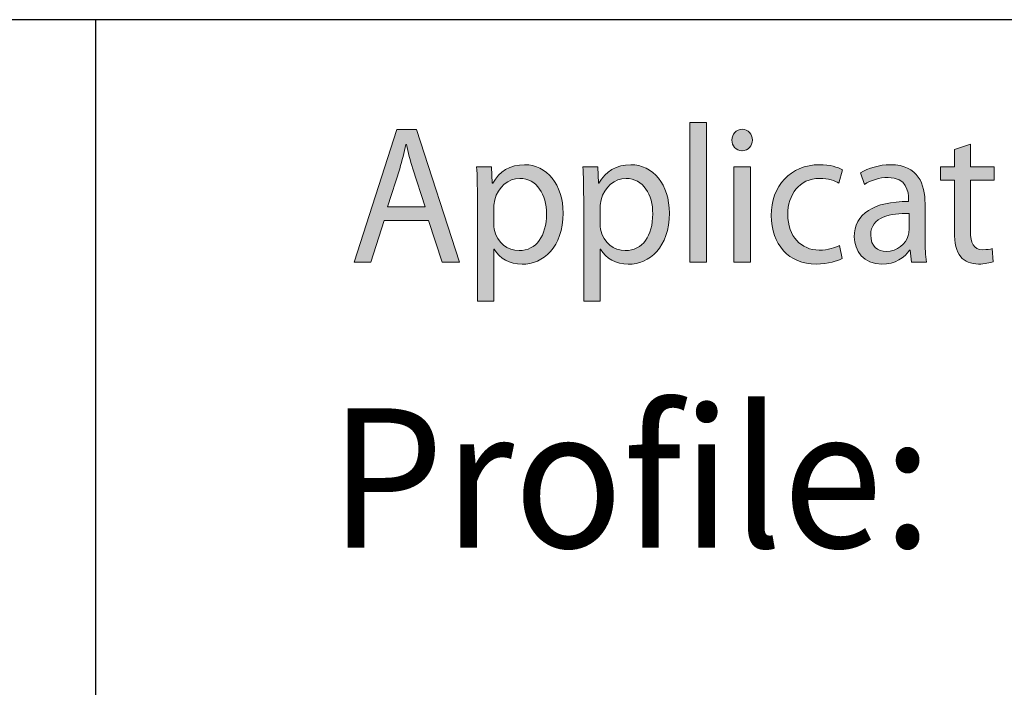
# Model space of a CAD drawing. Units: millimetres. Extents: x -42 to 249, y 43 to 242.
# Drawn here: x 29 to 47, y 229 to 241 of the extents above; entities that cross this region are included whole.
import ezdxf

# ---------------------------------------------------------------- set-up
doc = ezdxf.new("R2010")
doc.units = ezdxf.units.MM
doc.header["$MEASUREMENT"] = 0
doc.layers.add('border', color=7, linetype='Continuous')

# ---------------------------------------------------------------- blocks, each defined once
blk = doc.blocks.new('block 676')
at = {"layer": 'border', "color": 5, "lineweight": 30, "true_color": 0x0000ff}
blk.add_lwpolyline([(30.265, 240.936), (30.265, 216.933)], dxfattribs=at)
blk = doc.blocks.new('block 677')
at = {"layer": 'border', "color": 7, "lineweight": 25, "true_color": 0xffffff}
blk.add_lwpolyline([(-33.646, 42.799), (249.385, 42.799), (249.385, 240.936), (-33.646, 240.936), (-33.646, 42.799)], dxfattribs=at)
blk = doc.blocks.new('block 879')
at = {"layer": 'border', "lineweight": 0}
blk.add_lwpolyline([(35.458, 237.328), (35.222, 236.579), (34.92, 236.579), (35.689, 238.962), (36.042, 238.962), (36.815, 236.579), (36.502, 236.579), (36.26, 237.328), (35.458, 237.328)], dxfattribs=at)
blk = doc.blocks.new('block 880')
at = {"layer": 'border', "lineweight": 0}
blk.add_open_spline([(36.2, 237.569), (36.2, 237.569), (35.975, 238.255), (35.975, 238.255), (35.928, 238.411), (35.894, 238.552), (35.861, 238.69), (35.861, 238.69), (35.851, 238.69), (35.851, 238.69), (35.82, 238.552), (35.783, 238.403), (35.74, 238.258), (35.74, 238.258), (35.518, 237.569), (35.518, 237.569), (35.518, 237.569), (36.2, 237.569), (36.2, 237.569)], degree=3, knots=[0, 0, 0, 0, 1, 1, 1, 2, 2, 2, 3, 3, 3, 4, 4, 4, 5, 5, 5, 6, 6, 6, 6], dxfattribs=at)
blk = doc.blocks.new('block 881')
at = {"layer": 'border', "lineweight": 0}
blk.add_lwpolyline([(35.458, 237.328), (35.222, 236.579), (34.92, 236.579), (35.689, 238.962), (36.042, 238.962), (36.815, 236.579), (36.502, 236.579), (36.26, 237.328), (35.458, 237.328)], dxfattribs=at)
blk = doc.blocks.new('block 882')
at = {"layer": 'border', "lineweight": 0}
blk.add_open_spline([(36.2, 237.569), (36.2, 237.569), (35.975, 238.255), (35.975, 238.255), (35.928, 238.411), (35.894, 238.552), (35.861, 238.69), (35.861, 238.69), (35.851, 238.69), (35.851, 238.69), (35.82, 238.552), (35.783, 238.403), (35.74, 238.258), (35.74, 238.258), (35.518, 237.569), (35.518, 237.569), (35.518, 237.569), (36.2, 237.569), (36.2, 237.569)], degree=3, knots=[0, 0, 0, 0, 1, 1, 1, 2, 2, 2, 3, 3, 3, 4, 4, 4, 5, 5, 5, 6, 6, 6, 6], dxfattribs=at)
blk = doc.blocks.new('block 883')
at = {"layer": 'border', "true_color": 0xffffff}
h = blk.add_hatch(color=7, dxfattribs=at)
h.dxf.hatch_style = 2
h.paths.add_polyline_path([(35.458, 237.328), (35.222, 236.579), (34.92, 236.579), (35.689, 238.962), (36.042, 238.962), (36.815, 236.579), (36.502, 236.579), (36.26, 237.328)])
edge = h.paths.add_edge_path()
edge.add_spline(control_points=[(36.2, 237.569), (36.2, 237.569), (35.975, 238.255), (35.975, 238.255), (35.928, 238.411), (35.894, 238.552), (35.861, 238.69), (35.861, 238.69), (35.851, 238.69), (35.851, 238.69), (35.82, 238.552), (35.783, 238.403), (35.74, 238.258), (35.74, 238.258), (35.518, 237.569), (35.518, 237.569), (35.518, 237.569), (36.2, 237.569), (36.2, 237.569)], knot_values=[0, 0, 0, 0, 1, 1, 1, 2, 2, 2, 3, 3, 3, 4, 4, 4, 5, 5, 5, 6, 6, 6, 6], degree=3, periodic=1)
at = {"layer": 'border', "lineweight": 0}
blk.add_lwpolyline([(35.458, 237.328), (35.222, 236.579), (34.92, 236.579), (35.689, 238.962), (36.042, 238.962), (36.815, 236.579), (36.502, 236.579), (36.26, 237.328), (35.458, 237.328), (35.458, 237.328)], dxfattribs=at)
blk.add_open_spline([(36.2, 237.569), (36.2, 237.569), (35.975, 238.255), (35.975, 238.255), (35.928, 238.411), (35.894, 238.552), (35.861, 238.69), (35.861, 238.69), (35.851, 238.69), (35.851, 238.69), (35.82, 238.552), (35.783, 238.403), (35.74, 238.258), (35.74, 238.258), (35.518, 237.569), (35.518, 237.569), (35.518, 237.569), (36.2, 237.569), (36.2, 237.569)], degree=3, knots=[0, 0, 0, 0, 1, 1, 1, 2, 2, 2, 3, 3, 3, 4, 4, 4, 5, 5, 5, 6, 6, 6, 6], dxfattribs=at)
blk = doc.blocks.new('block 884')
at = {"layer": 'border', "lineweight": 0}
blk.add_open_spline([(37.137, 237.732), (37.137, 237.951), (37.134, 238.128), (37.124, 238.29), (37.124, 238.29), (37.389, 238.29), (37.389, 238.29), (37.389, 238.29), (37.406, 237.997), (37.406, 237.997), (37.406, 237.997), (37.413, 237.997), (37.413, 237.997), (37.53, 238.209), (37.725, 238.329), (37.987, 238.329), (38.384, 238.329), (38.679, 237.979), (38.679, 237.459), (38.679, 236.844), (38.32, 236.54), (37.94, 236.54), (37.722, 236.54), (37.537, 236.639), (37.44, 236.809), (37.44, 236.809), (37.433, 236.809), (37.433, 236.809), (37.433, 236.809), (37.433, 235.878), (37.433, 235.878), (37.433, 235.878), (37.137, 235.878), (37.137, 235.878), (37.137, 235.878), (37.137, 237.732), (37.137, 237.732)], degree=3, knots=[0, 0, 0, 0, 1, 1, 1, 2, 2, 2, 3, 3, 3, 4, 4, 4, 5, 5, 5, 6, 6, 6, 7, 7, 7, 8, 8, 8, 9, 9, 9, 10, 10, 10, 11, 11, 11, 12, 12, 12, 12], dxfattribs=at)
blk = doc.blocks.new('block 885')
at = {"layer": 'border', "lineweight": 0}
blk.add_open_spline([(37.433, 237.275), (37.433, 237.233), (37.436, 237.187), (37.446, 237.148), (37.497, 236.932), (37.678, 236.784), (37.886, 236.784), (38.199, 236.784), (38.38, 237.052), (38.38, 237.445), (38.38, 237.788), (38.212, 238.082), (37.9, 238.082), (37.698, 238.082), (37.507, 237.933), (37.45, 237.696), (37.443, 237.657), (37.433, 237.611), (37.433, 237.572), (37.433, 237.572), (37.433, 237.275), (37.433, 237.275)], degree=3, knots=[0, 0, 0, 0, 1, 1, 1, 2, 2, 2, 3, 3, 3, 4, 4, 4, 5, 5, 5, 6, 6, 6, 7, 7, 7, 7], dxfattribs=at)
blk = doc.blocks.new('block 886')
at = {"layer": 'border', "lineweight": 0}
blk.add_open_spline([(37.137, 237.732), (37.137, 237.951), (37.134, 238.128), (37.124, 238.29), (37.124, 238.29), (37.389, 238.29), (37.389, 238.29), (37.389, 238.29), (37.406, 237.997), (37.406, 237.997), (37.406, 237.997), (37.413, 237.997), (37.413, 237.997), (37.53, 238.209), (37.725, 238.329), (37.987, 238.329), (38.384, 238.329), (38.679, 237.979), (38.679, 237.459), (38.679, 236.844), (38.32, 236.54), (37.94, 236.54), (37.722, 236.54), (37.537, 236.639), (37.44, 236.809), (37.44, 236.809), (37.433, 236.809), (37.433, 236.809), (37.433, 236.809), (37.433, 235.878), (37.433, 235.878), (37.433, 235.878), (37.137, 235.878), (37.137, 235.878), (37.137, 235.878), (37.137, 237.732), (37.137, 237.732)], degree=3, knots=[0, 0, 0, 0, 1, 1, 1, 2, 2, 2, 3, 3, 3, 4, 4, 4, 5, 5, 5, 6, 6, 6, 7, 7, 7, 8, 8, 8, 9, 9, 9, 10, 10, 10, 11, 11, 11, 12, 12, 12, 12], dxfattribs=at)
blk = doc.blocks.new('block 887')
at = {"layer": 'border', "lineweight": 0}
blk.add_open_spline([(37.433, 237.275), (37.433, 237.233), (37.436, 237.187), (37.446, 237.148), (37.497, 236.932), (37.678, 236.784), (37.886, 236.784), (38.199, 236.784), (38.38, 237.052), (38.38, 237.445), (38.38, 237.788), (38.212, 238.082), (37.9, 238.082), (37.698, 238.082), (37.507, 237.933), (37.45, 237.696), (37.443, 237.657), (37.433, 237.611), (37.433, 237.572), (37.433, 237.572), (37.433, 237.275), (37.433, 237.275)], degree=3, knots=[0, 0, 0, 0, 1, 1, 1, 2, 2, 2, 3, 3, 3, 4, 4, 4, 5, 5, 5, 6, 6, 6, 7, 7, 7, 7], dxfattribs=at)
blk = doc.blocks.new('block 888')
at = {"layer": 'border', "true_color": 0xffffff}
h = blk.add_hatch(color=7, dxfattribs=at)
h.dxf.hatch_style = 2
edge = h.paths.add_edge_path()
edge.add_spline(control_points=[(37.137, 237.732), (37.137, 237.951), (37.134, 238.128), (37.124, 238.29), (37.124, 238.29), (37.389, 238.29), (37.389, 238.29), (37.389, 238.29), (37.406, 237.997), (37.406, 237.997), (37.406, 237.997), (37.413, 237.997), (37.413, 237.997), (37.53, 238.209), (37.725, 238.329), (37.987, 238.329), (38.384, 238.329), (38.679, 237.979), (38.679, 237.459), (38.679, 236.844), (38.32, 236.54), (37.94, 236.54), (37.722, 236.54), (37.537, 236.639), (37.44, 236.809), (37.44, 236.809), (37.433, 236.809), (37.433, 236.809), (37.433, 236.809), (37.433, 235.878), (37.433, 235.878), (37.433, 235.878), (37.137, 235.878), (37.137, 235.878), (37.137, 235.878), (37.137, 237.732), (37.137, 237.732)], knot_values=[0, 0, 0, 0, 1, 1, 1, 2, 2, 2, 3, 3, 3, 4, 4, 4, 5, 5, 5, 6, 6, 6, 7, 7, 7, 8, 8, 8, 9, 9, 9, 10, 10, 10, 11, 11, 11, 12, 12, 12, 12], degree=3, periodic=1)
edge = h.paths.add_edge_path()
edge.add_spline(control_points=[(37.433, 237.275), (37.433, 237.233), (37.436, 237.187), (37.446, 237.148), (37.497, 236.932), (37.678, 236.784), (37.886, 236.784), (38.199, 236.784), (38.38, 237.052), (38.38, 237.445), (38.38, 237.788), (38.212, 238.082), (37.9, 238.082), (37.698, 238.082), (37.507, 237.933), (37.45, 237.696), (37.443, 237.657), (37.433, 237.611), (37.433, 237.572), (37.433, 237.572), (37.433, 237.275), (37.433, 237.275)], knot_values=[0, 0, 0, 0, 1, 1, 1, 2, 2, 2, 3, 3, 3, 4, 4, 4, 5, 5, 5, 6, 6, 6, 7, 7, 7, 7], degree=3, periodic=1)
at = {"layer": 'border', "lineweight": 0}
for points, knots in [([(37.137, 237.732), (37.137, 237.951), (37.134, 238.128), (37.124, 238.29), (37.124, 238.29), (37.389, 238.29), (37.389, 238.29), (37.389, 238.29), (37.406, 237.997), (37.406, 237.997), (37.406, 237.997), (37.413, 237.997), (37.413, 237.997), (37.53, 238.209), (37.725, 238.329), (37.987, 238.329), (38.384, 238.329), (38.679, 237.979), (38.679, 237.459), (38.679, 236.844), (38.32, 236.54), (37.94, 236.54), (37.722, 236.54), (37.537, 236.639), (37.44, 236.809), (37.44, 236.809), (37.433, 236.809), (37.433, 236.809), (37.433, 236.809), (37.433, 235.878), (37.433, 235.878), (37.433, 235.878), (37.137, 235.878), (37.137, 235.878), (37.137, 235.878), (37.137, 237.732), (37.137, 237.732)], [0, 0, 0, 0, 1, 1, 1, 2, 2, 2, 3, 3, 3, 4, 4, 4, 5, 5, 5, 6, 6, 6, 7, 7, 7, 8, 8, 8, 9, 9, 9, 10, 10, 10, 11, 11, 11, 12, 12, 12, 12]), ([(37.433, 237.275), (37.433, 237.233), (37.436, 237.187), (37.446, 237.148), (37.497, 236.932), (37.678, 236.784), (37.886, 236.784), (38.199, 236.784), (38.38, 237.052), (38.38, 237.445), (38.38, 237.788), (38.212, 238.082), (37.9, 238.082), (37.698, 238.082), (37.507, 237.933), (37.45, 237.696), (37.443, 237.657), (37.433, 237.611), (37.433, 237.572), (37.433, 237.572), (37.433, 237.275), (37.433, 237.275)], [0, 0, 0, 0, 1, 1, 1, 2, 2, 2, 3, 3, 3, 4, 4, 4, 5, 5, 5, 6, 6, 6, 7, 7, 7, 7])]:
    blk.add_open_spline(points, degree=3, knots=knots, dxfattribs=at)
blk = doc.blocks.new('block 889')
at = {"layer": 'border', "lineweight": 0}
blk.add_open_spline([(39.049, 237.732), (39.049, 237.951), (39.046, 238.128), (39.035, 238.29), (39.035, 238.29), (39.301, 238.29), (39.301, 238.29), (39.301, 238.29), (39.318, 237.997), (39.318, 237.997), (39.318, 237.997), (39.324, 237.997), (39.324, 237.997), (39.442, 238.209), (39.637, 238.329), (39.899, 238.329), (40.295, 238.329), (40.591, 237.979), (40.591, 237.459), (40.591, 236.844), (40.231, 236.54), (39.852, 236.54), (39.633, 236.54), (39.449, 236.639), (39.351, 236.809), (39.351, 236.809), (39.344, 236.809), (39.344, 236.809), (39.344, 236.809), (39.344, 235.878), (39.344, 235.878), (39.344, 235.878), (39.049, 235.878), (39.049, 235.878), (39.049, 235.878), (39.049, 237.732), (39.049, 237.732)], degree=3, knots=[0, 0, 0, 0, 1, 1, 1, 2, 2, 2, 3, 3, 3, 4, 4, 4, 5, 5, 5, 6, 6, 6, 7, 7, 7, 8, 8, 8, 9, 9, 9, 10, 10, 10, 11, 11, 11, 12, 12, 12, 12], dxfattribs=at)
blk = doc.blocks.new('block 890')
at = {"layer": 'border', "lineweight": 0}
blk.add_open_spline([(39.344, 237.275), (39.344, 237.233), (39.348, 237.187), (39.358, 237.148), (39.408, 236.932), (39.59, 236.784), (39.798, 236.784), (40.11, 236.784), (40.292, 237.052), (40.292, 237.445), (40.292, 237.788), (40.124, 238.082), (39.811, 238.082), (39.61, 238.082), (39.418, 237.933), (39.361, 237.696), (39.355, 237.657), (39.344, 237.611), (39.344, 237.572), (39.344, 237.572), (39.344, 237.275), (39.344, 237.275)], degree=3, knots=[0, 0, 0, 0, 1, 1, 1, 2, 2, 2, 3, 3, 3, 4, 4, 4, 5, 5, 5, 6, 6, 6, 7, 7, 7, 7], dxfattribs=at)
blk = doc.blocks.new('block 891')
at = {"layer": 'border', "lineweight": 0}
blk.add_open_spline([(39.049, 237.732), (39.049, 237.951), (39.046, 238.128), (39.035, 238.29), (39.035, 238.29), (39.301, 238.29), (39.301, 238.29), (39.301, 238.29), (39.318, 237.997), (39.318, 237.997), (39.318, 237.997), (39.324, 237.997), (39.324, 237.997), (39.442, 238.209), (39.637, 238.329), (39.899, 238.329), (40.295, 238.329), (40.591, 237.979), (40.591, 237.459), (40.591, 236.844), (40.231, 236.54), (39.852, 236.54), (39.633, 236.54), (39.449, 236.639), (39.351, 236.809), (39.351, 236.809), (39.344, 236.809), (39.344, 236.809), (39.344, 236.809), (39.344, 235.878), (39.344, 235.878), (39.344, 235.878), (39.049, 235.878), (39.049, 235.878), (39.049, 235.878), (39.049, 237.732), (39.049, 237.732)], degree=3, knots=[0, 0, 0, 0, 1, 1, 1, 2, 2, 2, 3, 3, 3, 4, 4, 4, 5, 5, 5, 6, 6, 6, 7, 7, 7, 8, 8, 8, 9, 9, 9, 10, 10, 10, 11, 11, 11, 12, 12, 12, 12], dxfattribs=at)
blk = doc.blocks.new('block 892')
at = {"layer": 'border', "lineweight": 0}
blk.add_open_spline([(39.344, 237.275), (39.344, 237.233), (39.348, 237.187), (39.358, 237.148), (39.408, 236.932), (39.59, 236.784), (39.798, 236.784), (40.11, 236.784), (40.292, 237.052), (40.292, 237.445), (40.292, 237.788), (40.124, 238.082), (39.811, 238.082), (39.61, 238.082), (39.418, 237.933), (39.361, 237.696), (39.355, 237.657), (39.344, 237.611), (39.344, 237.572), (39.344, 237.572), (39.344, 237.275), (39.344, 237.275)], degree=3, knots=[0, 0, 0, 0, 1, 1, 1, 2, 2, 2, 3, 3, 3, 4, 4, 4, 5, 5, 5, 6, 6, 6, 7, 7, 7, 7], dxfattribs=at)
blk = doc.blocks.new('block 893')
at = {"layer": 'border', "true_color": 0xffffff}
h = blk.add_hatch(color=7, dxfattribs=at)
h.dxf.hatch_style = 2
edge = h.paths.add_edge_path()
edge.add_spline(control_points=[(39.049, 237.732), (39.049, 237.951), (39.046, 238.128), (39.035, 238.29), (39.035, 238.29), (39.301, 238.29), (39.301, 238.29), (39.301, 238.29), (39.318, 237.997), (39.318, 237.997), (39.318, 237.997), (39.324, 237.997), (39.324, 237.997), (39.442, 238.209), (39.637, 238.329), (39.899, 238.329), (40.295, 238.329), (40.591, 237.979), (40.591, 237.459), (40.591, 236.844), (40.231, 236.54), (39.852, 236.54), (39.633, 236.54), (39.449, 236.639), (39.351, 236.809), (39.351, 236.809), (39.344, 236.809), (39.344, 236.809), (39.344, 236.809), (39.344, 235.878), (39.344, 235.878), (39.344, 235.878), (39.049, 235.878), (39.049, 235.878), (39.049, 235.878), (39.049, 237.732), (39.049, 237.732)], knot_values=[0, 0, 0, 0, 1, 1, 1, 2, 2, 2, 3, 3, 3, 4, 4, 4, 5, 5, 5, 6, 6, 6, 7, 7, 7, 8, 8, 8, 9, 9, 9, 10, 10, 10, 11, 11, 11, 12, 12, 12, 12], degree=3, periodic=1)
edge = h.paths.add_edge_path()
edge.add_spline(control_points=[(39.344, 237.275), (39.344, 237.233), (39.348, 237.187), (39.358, 237.148), (39.408, 236.932), (39.59, 236.784), (39.798, 236.784), (40.11, 236.784), (40.292, 237.052), (40.292, 237.445), (40.292, 237.788), (40.124, 238.082), (39.811, 238.082), (39.61, 238.082), (39.418, 237.933), (39.361, 237.696), (39.355, 237.657), (39.344, 237.611), (39.344, 237.572), (39.344, 237.572), (39.344, 237.275), (39.344, 237.275)], knot_values=[0, 0, 0, 0, 1, 1, 1, 2, 2, 2, 3, 3, 3, 4, 4, 4, 5, 5, 5, 6, 6, 6, 7, 7, 7, 7], degree=3, periodic=1)
at = {"layer": 'border', "lineweight": 0}
for points, knots in [([(39.049, 237.732), (39.049, 237.951), (39.046, 238.128), (39.035, 238.29), (39.035, 238.29), (39.301, 238.29), (39.301, 238.29), (39.301, 238.29), (39.318, 237.997), (39.318, 237.997), (39.318, 237.997), (39.324, 237.997), (39.324, 237.997), (39.442, 238.209), (39.637, 238.329), (39.899, 238.329), (40.295, 238.329), (40.591, 237.979), (40.591, 237.459), (40.591, 236.844), (40.231, 236.54), (39.852, 236.54), (39.633, 236.54), (39.449, 236.639), (39.351, 236.809), (39.351, 236.809), (39.344, 236.809), (39.344, 236.809), (39.344, 236.809), (39.344, 235.878), (39.344, 235.878), (39.344, 235.878), (39.049, 235.878), (39.049, 235.878), (39.049, 235.878), (39.049, 237.732), (39.049, 237.732)], [0, 0, 0, 0, 1, 1, 1, 2, 2, 2, 3, 3, 3, 4, 4, 4, 5, 5, 5, 6, 6, 6, 7, 7, 7, 8, 8, 8, 9, 9, 9, 10, 10, 10, 11, 11, 11, 12, 12, 12, 12]), ([(39.344, 237.275), (39.344, 237.233), (39.348, 237.187), (39.358, 237.148), (39.408, 236.932), (39.59, 236.784), (39.798, 236.784), (40.11, 236.784), (40.292, 237.052), (40.292, 237.445), (40.292, 237.788), (40.124, 238.082), (39.811, 238.082), (39.61, 238.082), (39.418, 237.933), (39.361, 237.696), (39.355, 237.657), (39.344, 237.611), (39.344, 237.572), (39.344, 237.572), (39.344, 237.275), (39.344, 237.275)], [0, 0, 0, 0, 1, 1, 1, 2, 2, 2, 3, 3, 3, 4, 4, 4, 5, 5, 5, 6, 6, 6, 7, 7, 7, 7])]:
    blk.add_open_spline(points, degree=3, knots=knots, dxfattribs=at)
blk = doc.blocks.new('block 894')
at = {"layer": 'border', "lineweight": 0}
blk.add_lwpolyline([(40.96, 239.09), (41.256, 239.09), (41.256, 236.579), (40.96, 236.579), (40.96, 239.09)], dxfattribs=at)
blk = doc.blocks.new('block 895')
at = {"layer": 'border', "lineweight": 0}
blk.add_lwpolyline([(40.96, 239.09), (41.256, 239.09), (41.256, 236.579), (40.96, 236.579), (40.96, 239.09)], dxfattribs=at)
blk = doc.blocks.new('block 896')
at = {"layer": 'border', "true_color": 0xffffff}
h = blk.add_hatch(color=7, dxfattribs=at)
h.dxf.hatch_style = 2
h.paths.add_polyline_path([(40.96, 239.09), (41.256, 239.09), (41.256, 236.579), (40.96, 236.579)])
at = {"layer": 'border', "lineweight": 0}
blk.add_lwpolyline([(40.96, 239.09), (41.256, 239.09), (41.256, 236.579), (40.96, 236.579), (40.96, 239.09), (40.96, 239.09)], dxfattribs=at)
blk = doc.blocks.new('block 897')
at = {"layer": 'border', "lineweight": 0}
blk.add_open_spline([(41.894, 238.58), (41.787, 238.58), (41.716, 238.669), (41.716, 238.771), (41.716, 238.881), (41.79, 238.966), (41.901, 238.966), (42.008, 238.966), (42.083, 238.881), (42.083, 238.771), (42.083, 238.669), (42.012, 238.58), (41.898, 238.58), (41.898, 238.58), (41.894, 238.58), (41.894, 238.58)], degree=3, knots=[0, 0, 0, 0, 1, 1, 1, 2, 2, 2, 3, 3, 3, 4, 4, 4, 5, 5, 5, 5], dxfattribs=at)
blk = doc.blocks.new('block 898')
at = {"layer": 'border', "lineweight": 0}
blk.add_lwpolyline([(41.753, 236.579), (41.753, 238.29), (42.049, 238.29), (42.049, 236.579), (41.753, 236.579)], dxfattribs=at)
blk = doc.blocks.new('block 899')
at = {"layer": 'border', "lineweight": 0}
blk.add_open_spline([(41.894, 238.58), (41.787, 238.58), (41.716, 238.669), (41.716, 238.771), (41.716, 238.881), (41.79, 238.966), (41.901, 238.966), (42.008, 238.966), (42.083, 238.881), (42.083, 238.771), (42.083, 238.669), (42.012, 238.58), (41.894, 238.58)], degree=3, knots=[0, 0, 0, 0, 1, 1, 1, 2, 2, 2, 3, 3, 3, 4, 4, 4, 4], dxfattribs=at)
blk = doc.blocks.new('block 900')
at = {"layer": 'border', "lineweight": 0}
blk.add_lwpolyline([(41.753, 236.579), (41.753, 238.29), (42.049, 238.29), (42.049, 236.579), (41.753, 236.579)], dxfattribs=at)
blk = doc.blocks.new('block 901')
at = {"layer": 'border', "true_color": 0xffffff}
h = blk.add_hatch(color=7, dxfattribs=at)
h.dxf.hatch_style = 2
edge = h.paths.add_edge_path()
edge.add_spline(control_points=[(41.894, 238.58), (41.787, 238.58), (41.716, 238.669), (41.716, 238.771), (41.716, 238.881), (41.79, 238.966), (41.901, 238.966), (42.008, 238.966), (42.083, 238.881), (42.083, 238.771), (42.083, 238.669), (42.012, 238.58), (41.894, 238.58)], knot_values=[0, 0, 0, 0, 1, 1, 1, 2, 2, 2, 3, 3, 3, 4, 4, 4, 4], degree=3, periodic=1)
h.paths.add_polyline_path([(41.753, 236.579), (41.753, 238.29), (42.049, 238.29), (42.049, 236.579)])
at = {"layer": 'border', "lineweight": 0}
blk.add_lwpolyline([(41.753, 236.579), (41.753, 238.29), (42.049, 238.29), (42.049, 236.579), (41.753, 236.579), (41.753, 236.579)], dxfattribs=at)
blk.add_open_spline([(41.894, 238.58), (41.787, 238.58), (41.716, 238.669), (41.716, 238.771), (41.716, 238.881), (41.79, 238.966), (41.901, 238.966), (42.008, 238.966), (42.083, 238.881), (42.083, 238.771), (42.083, 238.669), (42.012, 238.58), (41.894, 238.58)], degree=3, knots=[0, 0, 0, 0, 1, 1, 1, 2, 2, 2, 3, 3, 3, 4, 4, 4, 4], dxfattribs=at)
blk = doc.blocks.new('block 902')
at = {"layer": 'border', "lineweight": 0}
blk.add_open_spline([(43.698, 236.642), (43.621, 236.603), (43.45, 236.543), (43.231, 236.543), (42.741, 236.543), (42.422, 236.893), (42.422, 237.417), (42.422, 237.944), (42.764, 238.329), (43.295, 238.329), (43.47, 238.329), (43.624, 238.283), (43.705, 238.237), (43.705, 238.237), (43.638, 238), (43.638, 238), (43.567, 238.039), (43.456, 238.082), (43.295, 238.082), (42.922, 238.082), (42.721, 237.788), (42.721, 237.435), (42.721, 237.038), (42.962, 236.794), (43.285, 236.794), (43.453, 236.794), (43.564, 236.837), (43.648, 236.876), (43.648, 236.876), (43.698, 236.642), (43.698, 236.642)], degree=3, knots=[0, 0, 0, 0, 1, 1, 1, 2, 2, 2, 3, 3, 3, 4, 4, 4, 5, 5, 5, 6, 6, 6, 7, 7, 7, 8, 8, 8, 9, 9, 9, 10, 10, 10, 10], dxfattribs=at)
blk = doc.blocks.new('block 903')
at = {"layer": 'border', "lineweight": 0}
blk.add_open_spline([(43.698, 236.642), (43.621, 236.603), (43.45, 236.543), (43.231, 236.543), (42.741, 236.543), (42.422, 236.893), (42.422, 237.417), (42.422, 237.944), (42.764, 238.329), (43.295, 238.329), (43.47, 238.329), (43.624, 238.283), (43.705, 238.237), (43.705, 238.237), (43.638, 238), (43.638, 238), (43.567, 238.039), (43.456, 238.082), (43.295, 238.082), (42.922, 238.082), (42.721, 237.788), (42.721, 237.435), (42.721, 237.038), (42.962, 236.794), (43.285, 236.794), (43.453, 236.794), (43.564, 236.837), (43.648, 236.876), (43.648, 236.876), (43.698, 236.642), (43.698, 236.642)], degree=3, knots=[0, 0, 0, 0, 1, 1, 1, 2, 2, 2, 3, 3, 3, 4, 4, 4, 5, 5, 5, 6, 6, 6, 7, 7, 7, 8, 8, 8, 9, 9, 9, 10, 10, 10, 10], dxfattribs=at)
blk = doc.blocks.new('block 904')
at = {"layer": 'border', "true_color": 0xffffff}
h = blk.add_hatch(color=7, dxfattribs=at)
h.dxf.hatch_style = 2
edge = h.paths.add_edge_path()
edge.add_spline(control_points=[(43.698, 236.642), (43.621, 236.603), (43.45, 236.543), (43.231, 236.543), (42.741, 236.543), (42.422, 236.893), (42.422, 237.417), (42.422, 237.944), (42.764, 238.329), (43.295, 238.329), (43.47, 238.329), (43.624, 238.283), (43.705, 238.237), (43.705, 238.237), (43.638, 238), (43.638, 238), (43.567, 238.039), (43.456, 238.082), (43.295, 238.082), (42.922, 238.082), (42.721, 237.788), (42.721, 237.435), (42.721, 237.038), (42.962, 236.794), (43.285, 236.794), (43.453, 236.794), (43.564, 236.837), (43.648, 236.876), (43.648, 236.876), (43.698, 236.642), (43.698, 236.642)], knot_values=[0, 0, 0, 0, 1, 1, 1, 2, 2, 2, 3, 3, 3, 4, 4, 4, 5, 5, 5, 6, 6, 6, 7, 7, 7, 8, 8, 8, 9, 9, 9, 10, 10, 10, 10], degree=3, periodic=1)
at = {"layer": 'border', "lineweight": 0}
blk.add_open_spline([(43.698, 236.642), (43.621, 236.603), (43.45, 236.543), (43.231, 236.543), (42.741, 236.543), (42.422, 236.893), (42.422, 237.417), (42.422, 237.944), (42.764, 238.329), (43.295, 238.329), (43.47, 238.329), (43.624, 238.283), (43.705, 238.237), (43.705, 238.237), (43.638, 238), (43.638, 238), (43.567, 238.039), (43.456, 238.082), (43.295, 238.082), (42.922, 238.082), (42.721, 237.788), (42.721, 237.435), (42.721, 237.038), (42.962, 236.794), (43.285, 236.794), (43.453, 236.794), (43.564, 236.837), (43.648, 236.876), (43.648, 236.876), (43.698, 236.642), (43.698, 236.642)], degree=3, knots=[0, 0, 0, 0, 1, 1, 1, 2, 2, 2, 3, 3, 3, 4, 4, 4, 5, 5, 5, 6, 6, 6, 7, 7, 7, 8, 8, 8, 9, 9, 9, 10, 10, 10, 10], dxfattribs=at)
blk = doc.blocks.new('block 905')
at = {"layer": 'border', "lineweight": 0}
blk.add_open_spline([(45.19, 236.989), (45.19, 236.84), (45.197, 236.695), (45.213, 236.579), (45.213, 236.579), (44.948, 236.579), (44.948, 236.579), (44.948, 236.579), (44.921, 236.794), (44.921, 236.794), (44.921, 236.794), (44.911, 236.794), (44.911, 236.794), (44.824, 236.66), (44.646, 236.54), (44.414, 236.54), (44.085, 236.54), (43.917, 236.784), (43.917, 237.031), (43.917, 237.445), (44.266, 237.671), (44.894, 237.668), (44.894, 237.668), (44.894, 237.703), (44.894, 237.703), (44.894, 237.845), (44.857, 238.103), (44.525, 238.099), (44.37, 238.099), (44.212, 238.053), (44.098, 237.972), (44.098, 237.972), (44.031, 238.181), (44.031, 238.181), (44.165, 238.269), (44.364, 238.329), (44.569, 238.329), (45.069, 238.329), (45.19, 237.972), (45.19, 237.629), (45.19, 237.629), (45.19, 236.989), (45.19, 236.989)], degree=3, knots=[0, 0, 0, 0, 1, 1, 1, 2, 2, 2, 3, 3, 3, 4, 4, 4, 5, 5, 5, 6, 6, 6, 7, 7, 7, 8, 8, 8, 9, 9, 9, 10, 10, 10, 11, 11, 11, 12, 12, 12, 13, 13, 13, 14, 14, 14, 14], dxfattribs=at)
blk = doc.blocks.new('block 906')
at = {"layer": 'border', "lineweight": 0}
blk.add_open_spline([(45.19, 236.989), (45.19, 236.84), (45.197, 236.695), (45.213, 236.579), (45.213, 236.579), (44.948, 236.579), (44.948, 236.579), (44.948, 236.579), (44.921, 236.794), (44.921, 236.794), (44.921, 236.794), (44.911, 236.794), (44.911, 236.794), (44.824, 236.66), (44.646, 236.54), (44.414, 236.54), (44.085, 236.54), (43.917, 236.784), (43.917, 237.031), (43.917, 237.445), (44.266, 237.671), (44.894, 237.668), (44.894, 237.668), (44.894, 237.703), (44.894, 237.703), (44.894, 237.845), (44.857, 238.103), (44.525, 238.099), (44.37, 238.099), (44.212, 238.053), (44.098, 237.972), (44.098, 237.972), (44.031, 238.181), (44.031, 238.181), (44.165, 238.269), (44.364, 238.329), (44.569, 238.329), (45.069, 238.329), (45.19, 237.972), (45.19, 237.629), (45.19, 237.629), (45.19, 236.989), (45.19, 236.989)], degree=3, knots=[0, 0, 0, 0, 1, 1, 1, 2, 2, 2, 3, 3, 3, 4, 4, 4, 5, 5, 5, 6, 6, 6, 7, 7, 7, 8, 8, 8, 9, 9, 9, 10, 10, 10, 11, 11, 11, 12, 12, 12, 13, 13, 13, 14, 14, 14, 14], dxfattribs=at)
blk = doc.blocks.new('block 907')
at = {"layer": 'border', "true_color": 0xffffff}
h = blk.add_hatch(color=7, dxfattribs=at)
h.dxf.hatch_style = 2
edge = h.paths.add_edge_path()
edge.add_spline(control_points=[(45.19, 236.989), (45.19, 236.84), (45.197, 236.695), (45.213, 236.579), (45.213, 236.579), (44.948, 236.579), (44.948, 236.579), (44.948, 236.579), (44.921, 236.794), (44.921, 236.794), (44.921, 236.794), (44.911, 236.794), (44.911, 236.794), (44.824, 236.66), (44.646, 236.54), (44.414, 236.54), (44.085, 236.54), (43.917, 236.784), (43.917, 237.031), (43.917, 237.445), (44.266, 237.671), (44.894, 237.668), (44.894, 237.668), (44.894, 237.703), (44.894, 237.703), (44.894, 237.845), (44.857, 238.103), (44.525, 238.099), (44.37, 238.099), (44.212, 238.053), (44.098, 237.972), (44.098, 237.972), (44.031, 238.181), (44.031, 238.181), (44.165, 238.269), (44.364, 238.329), (44.569, 238.329), (45.069, 238.329), (45.19, 237.972), (45.19, 237.629), (45.19, 237.629), (45.19, 236.989), (45.19, 236.989)], knot_values=[0, 0, 0, 0, 1, 1, 1, 2, 2, 2, 3, 3, 3, 4, 4, 4, 5, 5, 5, 6, 6, 6, 7, 7, 7, 8, 8, 8, 9, 9, 9, 10, 10, 10, 11, 11, 11, 12, 12, 12, 13, 13, 13, 14, 14, 14, 14], degree=3, periodic=1)
edge = h.paths.add_edge_path()
edge.add_spline(control_points=[(44.901, 237.452), (44.579, 237.459), (44.212, 237.399), (44.212, 237.067), (44.212, 236.861), (44.34, 236.77), (44.488, 236.77), (44.703, 236.77), (44.841, 236.911), (44.888, 237.056), (44.898, 237.088), (44.901, 237.123), (44.901, 237.155), (44.901, 237.155), (44.901, 237.452), (44.901, 237.452)], knot_values=[0, 0, 0, 0, 1, 1, 1, 2, 2, 2, 3, 3, 3, 4, 4, 4, 5, 5, 5, 5], degree=3, periodic=1)
at = {"layer": 'border', "lineweight": 0}
for points, knots in [([(45.19, 236.989), (45.19, 236.84), (45.197, 236.695), (45.213, 236.579), (45.213, 236.579), (44.948, 236.579), (44.948, 236.579), (44.948, 236.579), (44.921, 236.794), (44.921, 236.794), (44.921, 236.794), (44.911, 236.794), (44.911, 236.794), (44.824, 236.66), (44.646, 236.54), (44.414, 236.54), (44.085, 236.54), (43.917, 236.784), (43.917, 237.031), (43.917, 237.445), (44.266, 237.671), (44.894, 237.668), (44.894, 237.668), (44.894, 237.703), (44.894, 237.703), (44.894, 237.845), (44.857, 238.103), (44.525, 238.099), (44.37, 238.099), (44.212, 238.053), (44.098, 237.972), (44.098, 237.972), (44.031, 238.181), (44.031, 238.181), (44.165, 238.269), (44.364, 238.329), (44.569, 238.329), (45.069, 238.329), (45.19, 237.972), (45.19, 237.629), (45.19, 237.629), (45.19, 236.989), (45.19, 236.989)], [0, 0, 0, 0, 1, 1, 1, 2, 2, 2, 3, 3, 3, 4, 4, 4, 5, 5, 5, 6, 6, 6, 7, 7, 7, 8, 8, 8, 9, 9, 9, 10, 10, 10, 11, 11, 11, 12, 12, 12, 13, 13, 13, 14, 14, 14, 14]), ([(44.901, 237.452), (44.579, 237.459), (44.212, 237.399), (44.212, 237.067), (44.212, 236.861), (44.34, 236.77), (44.488, 236.77), (44.703, 236.77), (44.841, 236.911), (44.888, 237.056), (44.898, 237.088), (44.901, 237.123), (44.901, 237.155), (44.901, 237.155), (44.901, 237.452), (44.901, 237.452)], [0, 0, 0, 0, 1, 1, 1, 2, 2, 2, 3, 3, 3, 4, 4, 4, 5, 5, 5, 5])]:
    blk.add_open_spline(points, degree=3, knots=knots, dxfattribs=at)
blk = doc.blocks.new('block 908')
at = {"layer": 'border', "lineweight": 0}
blk.add_open_spline([(46.006, 238.701), (46.006, 238.701), (46.006, 238.29), (46.006, 238.29), (46.006, 238.29), (46.43, 238.29), (46.43, 238.29), (46.43, 238.29), (46.43, 238.053), (46.43, 238.053), (46.43, 238.053), (46.006, 238.053), (46.006, 238.053), (46.006, 238.053), (46.006, 237.134), (46.006, 237.134), (46.006, 236.922), (46.063, 236.801), (46.228, 236.801), (46.309, 236.801), (46.356, 236.809), (46.399, 236.823), (46.399, 236.823), (46.413, 236.586), (46.413, 236.586), (46.356, 236.564), (46.265, 236.543), (46.151, 236.543), (46.013, 236.543), (45.902, 236.593), (45.832, 236.674), (45.751, 236.77), (45.717, 236.922), (45.717, 237.123), (45.717, 237.123), (45.717, 238.053), (45.717, 238.053), (45.717, 238.053), (45.465, 238.053), (45.465, 238.053), (45.465, 238.053), (45.465, 238.29), (45.465, 238.29), (45.465, 238.29), (45.717, 238.29), (45.717, 238.29), (45.717, 238.29), (45.717, 238.605), (45.717, 238.605), (45.717, 238.605), (46.006, 238.701), (46.006, 238.701)], degree=3, knots=[0, 0, 0, 0, 1, 1, 1, 2, 2, 2, 3, 3, 3, 4, 4, 4, 5, 5, 5, 6, 6, 6, 7, 7, 7, 8, 8, 8, 9, 9, 9, 10, 10, 10, 11, 11, 11, 12, 12, 12, 13, 13, 13, 14, 14, 14, 15, 15, 15, 16, 16, 16, 17, 17, 17, 17], dxfattribs=at)
blk = doc.blocks.new('block 909')
at = {"layer": 'border', "lineweight": 0}
blk.add_open_spline([(46.006, 238.701), (46.006, 238.701), (46.006, 238.29), (46.006, 238.29), (46.006, 238.29), (46.43, 238.29), (46.43, 238.29), (46.43, 238.29), (46.43, 238.053), (46.43, 238.053), (46.43, 238.053), (46.006, 238.053), (46.006, 238.053), (46.006, 238.053), (46.006, 237.134), (46.006, 237.134), (46.006, 236.922), (46.063, 236.801), (46.228, 236.801), (46.309, 236.801), (46.356, 236.809), (46.399, 236.823), (46.399, 236.823), (46.413, 236.586), (46.413, 236.586), (46.356, 236.564), (46.265, 236.543), (46.151, 236.543), (46.013, 236.543), (45.902, 236.593), (45.832, 236.674), (45.751, 236.77), (45.717, 236.922), (45.717, 237.123), (45.717, 237.123), (45.717, 238.053), (45.717, 238.053), (45.717, 238.053), (45.465, 238.053), (45.465, 238.053), (45.465, 238.053), (45.465, 238.29), (45.465, 238.29), (45.465, 238.29), (45.717, 238.29), (45.717, 238.29), (45.717, 238.29), (45.717, 238.605), (45.717, 238.605), (45.717, 238.605), (46.006, 238.701), (46.006, 238.701)], degree=3, knots=[0, 0, 0, 0, 1, 1, 1, 2, 2, 2, 3, 3, 3, 4, 4, 4, 5, 5, 5, 6, 6, 6, 7, 7, 7, 8, 8, 8, 9, 9, 9, 10, 10, 10, 11, 11, 11, 12, 12, 12, 13, 13, 13, 14, 14, 14, 15, 15, 15, 16, 16, 16, 17, 17, 17, 17], dxfattribs=at)
blk = doc.blocks.new('block 910')
at = {"layer": 'border', "true_color": 0xffffff}
h = blk.add_hatch(color=7, dxfattribs=at)
h.dxf.hatch_style = 2
edge = h.paths.add_edge_path()
edge.add_spline(control_points=[(46.006, 238.701), (46.006, 238.701), (46.006, 238.29), (46.006, 238.29), (46.006, 238.29), (46.43, 238.29), (46.43, 238.29), (46.43, 238.29), (46.43, 238.053), (46.43, 238.053), (46.43, 238.053), (46.006, 238.053), (46.006, 238.053), (46.006, 238.053), (46.006, 237.134), (46.006, 237.134), (46.006, 236.922), (46.063, 236.801), (46.228, 236.801), (46.309, 236.801), (46.356, 236.809), (46.399, 236.823), (46.399, 236.823), (46.413, 236.586), (46.413, 236.586), (46.356, 236.564), (46.265, 236.543), (46.151, 236.543), (46.013, 236.543), (45.902, 236.593), (45.832, 236.674), (45.751, 236.77), (45.717, 236.922), (45.717, 237.123), (45.717, 237.123), (45.717, 238.053), (45.717, 238.053), (45.717, 238.053), (45.465, 238.053), (45.465, 238.053), (45.465, 238.053), (45.465, 238.29), (45.465, 238.29), (45.465, 238.29), (45.717, 238.29), (45.717, 238.29), (45.717, 238.29), (45.717, 238.605), (45.717, 238.605), (45.717, 238.605), (46.006, 238.701), (46.006, 238.701)], knot_values=[0, 0, 0, 0, 1, 1, 1, 2, 2, 2, 3, 3, 3, 4, 4, 4, 5, 5, 5, 6, 6, 6, 7, 7, 7, 8, 8, 8, 9, 9, 9, 10, 10, 10, 11, 11, 11, 12, 12, 12, 13, 13, 13, 14, 14, 14, 15, 15, 15, 16, 16, 16, 17, 17, 17, 17], degree=3, periodic=1)
at = {"layer": 'border', "lineweight": 0}
blk.add_open_spline([(46.006, 238.701), (46.006, 238.701), (46.006, 238.29), (46.006, 238.29), (46.006, 238.29), (46.43, 238.29), (46.43, 238.29), (46.43, 238.29), (46.43, 238.053), (46.43, 238.053), (46.43, 238.053), (46.006, 238.053), (46.006, 238.053), (46.006, 238.053), (46.006, 237.134), (46.006, 237.134), (46.006, 236.922), (46.063, 236.801), (46.228, 236.801), (46.309, 236.801), (46.356, 236.809), (46.399, 236.823), (46.399, 236.823), (46.413, 236.586), (46.413, 236.586), (46.356, 236.564), (46.265, 236.543), (46.151, 236.543), (46.013, 236.543), (45.902, 236.593), (45.832, 236.674), (45.751, 236.77), (45.717, 236.922), (45.717, 237.123), (45.717, 237.123), (45.717, 238.053), (45.717, 238.053), (45.717, 238.053), (45.465, 238.053), (45.465, 238.053), (45.465, 238.053), (45.465, 238.29), (45.465, 238.29), (45.465, 238.29), (45.717, 238.29), (45.717, 238.29), (45.717, 238.29), (45.717, 238.605), (45.717, 238.605), (45.717, 238.605), (46.006, 238.701), (46.006, 238.701)], degree=3, knots=[0, 0, 0, 0, 1, 1, 1, 2, 2, 2, 3, 3, 3, 4, 4, 4, 5, 5, 5, 6, 6, 6, 7, 7, 7, 8, 8, 8, 9, 9, 9, 10, 10, 10, 11, 11, 11, 12, 12, 12, 13, 13, 13, 14, 14, 14, 15, 15, 15, 16, 16, 16, 17, 17, 17, 17], dxfattribs=at)
blk = doc.blocks.new('block 970')
at = {"layer": 'border', "color": 7, "true_color": 0xffffff, "insert": (34.479, 231.446), "char_height": 2.50373, "attachment_point": 7}
blk.add_mtext('\\fMyriad Pro|b0|i0|c0|p34;\\W0.95;Profile:', dxfattribs=at)
blk = doc.blocks.new('block 969')
at = {"layer": 'border'}
blk.add_blockref('block 970', (0, 0), dxfattribs=at)

msp = doc.modelspace()

# ---------------------------------------------------------------- block references
at = {"layer": 'border'}
for name in ['block 677', 'block 676', 'block 879', 'block 881', 'block 883', 'block 894', 'block 895', 'block 896', 'block 897', 'block 899', 'block 901', 'block 880', 'block 882', 'block 908', 'block 909', 'block 910', 'block 884', 'block 886', 'block 888', 'block 889', 'block 891', 'block 893', 'block 898', 'block 900', 'block 902', 'block 903', 'block 904', 'block 905', 'block 906', 'block 907', 'block 885', 'block 887', 'block 890', 'block 892', 'block 969']:
    msp.add_blockref(name, (0, 0), dxfattribs=at)

doc.saveas('drawing.dxf')
